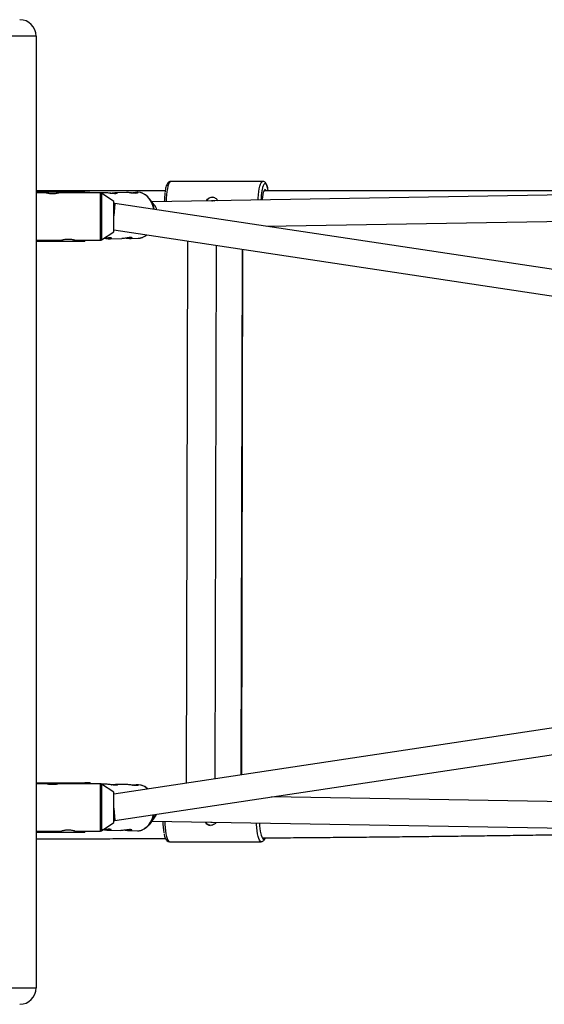
# Model space of a CAD drawing. Units: millimetres. Extents: x -3446 to 2754, y -2478 to 1776.
# Drawn here: x -309 to 11, y -653 to -53 of the extents above; entities that cross this region are included whole.
import ezdxf

# ---------------------------------------------------------------- set-up
doc = ezdxf.new("R2010")
doc.units = ezdxf.units.MM

msp = doc.modelspace()

# ---------------------------------------------------------------- linework, layer by layer
at = {"color": 7, "linetype": 'Continuous', "lineweight": 25}
for p, q in [((-298.93, -62.85), (-393.93, -62.85)), ((-298.93, -62.85), (-298.93, -642.85)), ((-160.92, -151.36), (-216.86, -151.36)), ((-220.27, -157.06), (-298.93, -157.06)), ((-298.93, -157.8), (-269.33, -157.8)), ((-295.53, -158.3), (-298.93, -158.3)), ((-292.78, -158.45), (-298.93, -158.45)), ((-295.53, -157.8), (-295.53, -158.45)), ((-259.69, -158.45), (-285.03, -158.45)), ((-272.73, -158.45), (-272.73, -157.8)), ((-269.33, -158.3), (-272.73, -158.3)), ((-269.33, -157.8), (-269.33, -158.45)), ((-268.1, -158.24), (-268.88, -158.24)), ((-268.88, -158.24), (-268.88, -158.45)), ((-265.6, -158.45), (-266.17, -158.1)), ((-256.34, -158.37), (-260.8, -158.45)), ((-251.65, -163.66), (-259.13, -158.62)), ((-243.78, -158.16), (-250.97, -158.28)), ((-237.12, -158.04), (-238.41, -158.06)), ((-234.08, -158.63), (-235.27, -158.24)), ((-226.93, -165.66), (-229.81, -161.94)), ((133.53, -157.72), (-228.3, -163.89)), ((95.97, -157.06), (-160.14, -157.06)), ((-251.61, -181.95), (-251.61, -163.75)), ((-251.05, -164.85), (-251.61, -164.85)), ((-251.05, -164.85), (-251.61, -172.27)), ((940.76, -344.13), (-251.05, -164.85)), ((-158.88, -178.71), (130.32, -173.78)), ((-259.13, -187.07), (-251.65, -182.03)), ((-251.61, -180.94), (891.11, -352.85)), ((-298.93, -187.25), (-283.18, -187.25)), ((-298.93, -187.4), (-295.53, -187.4)), ((-298.93, -187.9), (-269.33, -187.9)), ((-295.53, -187.25), (-295.53, -187.9)), ((-275.43, -187.25), (-259.69, -187.25)), ((-272.73, -187.9), (-272.73, -187.25)), ((-272.73, -187.4), (-269.33, -187.4)), ((-269.33, -187.25), (-269.33, -187.9)), ((-253.99, -186.33), (-246.79, -186.21)), ((-241.42, -186.12), (-236.64, -186.04)), ((-207.38, -518.09), (-206.6, -187.71)), ((-173.67, -513.02), (-172.92, -192.78)), ((891.11, -352.85), (-251.61, -524.75)), ((-251.05, -540.85), (940.76, -361.56)), ((-298.93, -517.8), (-269.33, -517.8)), ((-295.53, -518.3), (-298.93, -518.3)), ((-292.78, -518.45), (-298.93, -518.45)), ((-295.53, -517.8), (-295.53, -518.45)), ((-259.69, -518.45), (-285.03, -518.45)), ((-272.73, -518.45), (-272.73, -517.8)), ((-269.33, -518.3), (-272.73, -518.3)), ((-269.33, -517.8), (-269.33, -518.45)), ((-268.64, -517.89), (-268.65, -518.45)), ((-267.86, -517.89), (-268.64, -517.89)), ((-265.23, -518.45), (-265.92, -518)), ((-251.65, -523.66), (-259.13, -518.62)), ((-255.87, -518.76), (-259, -518.7)), ((-243.3, -518.97), (-250.5, -518.85)), ((-236.64, -519.09), (-237.93, -519.06)), ((-233.71, -519.72), (-234.99, -519.31)), ((-251.61, -541.95), (-251.61, -523.75)), ((130.32, -531.34), (-155.5, -526.47)), ((-251.61, -533.42), (-251.05, -540.85)), ((-229.81, -543.18), (-226.93, -539.46)), ((-259.13, -547.07), (-251.65, -542.03)), ((-251.61, -540.85), (-251.05, -540.85)), ((-228.3, -541.23), (133.53, -547.4)), ((-298.93, -547.25), (-283.18, -547.25)), ((-298.93, -547.4), (-295.53, -547.4)), ((-298.93, -547.9), (-269.33, -547.9)), ((-295.53, -547.25), (-295.53, -547.9)), ((-275.43, -547.25), (-259.69, -547.25)), ((-272.73, -547.9), (-272.73, -547.25)), ((-272.73, -547.4), (-269.33, -547.4)), ((-269.33, -547.25), (-269.33, -547.9)), ((-254.46, -546.79), (-247.27, -546.91)), ((-241.9, -547), (-237.12, -547.08)), ((-217.74, -553.74), (-161.8, -553.74)), ((-393.93, -642.85), (-298.93, -642.85))]:
    msp.add_line(p, q, dxfattribs=at)
at = {"color": 8, "linetype": 'Continuous', "lineweight": 25}
for p, q in [((-259.69, -187.25), (-259.69, -158.45)), ((-259.13, -158.62), (-259.13, -187.07)), ((-251.65, -182.03), (-251.65, -163.66)), ((-189.82, -515.45), (-189.05, -190.35)), ((-173.97, -513.07), (-173.21, -192.74)), ((-259.69, -547.25), (-259.69, -518.45)), ((-259.13, -518.62), (-259.13, -547.07)), ((-251.65, -542.03), (-251.65, -523.66))]:
    msp.add_line(p, q, dxfattribs=at)
at = {"color": 8, "linetype": 'Continuous', "lineweight": 25, "flags": 128}
for points in [[(-216.86, -151.36), (-216.94, -151.37), (-217.4, -151.61), (-217.84, -152.2), (-218.26, -153.12), (-218.64, -154.35), (-218.98, -155.86), (-219.26, -157.61), (-219.48, -159.55), (-219.63, -161.63), (-219.71, -163.75)], [(-163.75, -162.79), (-163.69, -161.63), (-163.54, -159.55), (-163.32, -157.61), (-163.04, -155.86), (-162.71, -154.35), (-162.33, -153.12), (-161.91, -152.2), (-161.46, -151.61), (-161, -151.37), (-160.91, -151.36)], [(-157.53, -157.06), (-157.75, -155.99), (-158.09, -154.75), (-158.48, -153.79), (-158.89, -153.17), (-159.32, -152.88), (-159.75, -152.94), (-160.17, -153.36), (-160.58, -154.11), (-160.95, -155.17), (-161.28, -156.52), (-161.38, -157.06)], [(-227.22, -168.43), (-227.28, -168.14), (-227.87, -166.04), (-228.7, -164.09), (-229.73, -162.34), (-230.95, -160.85), (-232.32, -159.64), (-233.82, -158.76), (-235.39, -158.22)], [(-237.12, -547.08), (-236.19, -547.04), (-234.59, -546.68), (-233.06, -545.96), (-231.62, -544.92), (-230.32, -543.56), (-229.19, -541.94), (-228.26, -540.08), (-227.55, -538.05), (-227.35, -537.28)], [(-220.59, -541.36), (-220.53, -543.17), (-220.39, -545.27), (-220.18, -547.23), (-219.91, -549.01), (-219.58, -550.55), (-219.2, -551.82), (-218.79, -552.79), (-218.35, -553.43), (-217.89, -553.72), (-217.74, -553.74)], [(-161.81, -553.74), (-161.95, -553.72), (-162.41, -553.43), (-162.85, -552.79), (-163.26, -551.82), (-163.64, -550.55), (-163.97, -549.01), (-164.24, -547.23), (-164.45, -545.27), (-164.59, -543.17), (-164.63, -542.32)], [(-162.07, -548.99), (-161.88, -549.76), (-161.51, -550.87), (-161.11, -551.66), (-160.69, -552.12), (-160.26, -552.23), (-159.83, -551.99), (-159.42, -551.42)]]:
    msp.add_lwpolyline(points, dxfattribs=at)
at = {"color": 7, "linetype": 'Continuous', "lineweight": 25, "flags": 128}
for points in [[(-268.88, -158.24), (-268.58, -158.22), (-268.63, -158.2), (-269.04, -158.18), (-269.33, -158.18)], [(-235.39, -158.22), (-235.39, -158.22), (-237, -158.04)], [(-158.77, -157.06), (-158.81, -156.98), (-159.16, -156.53), (-159.53, -156.42), (-159.89, -156.66), (-160.23, -157.25), (-160.55, -158.16), (-160.81, -159.35), (-161.03, -160.78), (-161.17, -162.38), (-161.2, -162.75)], [(-192.25, -163.28), (-191.91, -163.09), (-191.16, -162.94)], [(-191.16, -162.94), (-190.42, -163.09), (-190.13, -163.24)], [(-268.64, -517.94), (-268.8, -517.94), (-269.33, -517.95)], [(-235.09, -519.28), (-235.16, -519.27), (-236.76, -519.08)], [(-227.08, -537.24), (-227.27, -537.99), (-227.97, -540), (-228.89, -541.84), (-230.01, -543.44), (-231.29, -544.78), (-232.71, -545.81), (-234.05, -546.45)], [(-192.58, -541.84), (-192.06, -541.91), (-191.59, -541.86)]]:
    msp.add_lwpolyline(points, dxfattribs=at)
at = {"color": 7, "linetype": 'Continuous', "lineweight": 25}
for centre, radius, start, end in [((-308.93, -62.85), 10, 0, 90), ((-282.64, -169.32), 18.28, 36.50221, 37.31014), ((-259.69, -159.45), 1, 55.98065, 90), ((-239.65, -170.18), 12.81, 7.65649, 63.24206), ((-173.05, -164.64), 47.82, 172.22666, 178.95565), ((-191.55, -164.84), 3.82, 87.26491, 156.6925), ((-119.54, -164.19), 42.45, 170.32491, 178.06842), ((-251.71, -163.75), 0.1, 0, 55.98065), ((-234.49, -171.35), 9.46, 16.23737, 36.93508), ((-251.71, -181.95), 0.1, 304.01935, 0), ((-259.69, -186.25), 1, 270, 304.01935), ((-282.37, -528.69), 18.09, 34.51556, 36.69501), ((-259.69, -519.45), 1, 55.98065, 90), ((-237.01, -527.98), 8.84, 45.88393, 66.6978), ((-251.71, -523.75), 0.1, 0, 55.98065), ((-234.12, -533.98), 9.04, 322.70996, 340.39657), ((-251.71, -541.95), 0.1, 304.01935, 0), ((-179.79, -540.87), 41.96, 180.64637, 190.35158), ((-192.45, -539.99), 3.8, 208.13628, 266.64556), ((-124.94, -541.31), 37.91, 181.5632, 191.67547), ((-259.69, -546.25), 1, 270, 304.01935), ((-308.93, -642.85), 10, 270, 0)]:
    msp.add_arc(centre, radius, start, end, dxfattribs=at)
at = {"color": 8, "linetype": 'Continuous', "lineweight": 25}
for centre, radius, start, end in [((-236.9, -178.07), 7.97, 271.82977, 312.34309), ((-237.25, -527.72), 8.71, 44.18419, 75.66515)]:
    msp.add_arc(centre, radius, start, end, dxfattribs=at)
at = {"color": 7, "linetype": 'Continuous', "lineweight": 25}
for points, knots in [([(-216.86, -151.4), (-216.97, -151.39), (-217.35, -151.36), (-217.94, -151.63), (-218.5, -152.08), (-218.97, -152.7), (-219.42, -153.58), (-219.83, -154.8), (-220.17, -156.22), (-220.33, -157.27), (-220.41, -157.73)], [0, 0, 0, 0, 0.043477, 0.142681, 0.241887, 0.356979, 0.50692, 0.691378, 0.865066, 1, 1, 1, 1]), ([(-157.48, -157.06), (-157.5, -156.96), (-157.6, -156.3), (-157.84, -155.25), (-158.23, -153.93), (-158.67, -152.93), (-159.17, -152.18), (-159.77, -151.68), (-160.37, -151.38), (-160.76, -151.39), (-160.9, -151.4)], [0, 0, 0, 0, 0.031049, 0.207119, 0.386962, 0.57473, 0.725931, 0.840089, 0.945803, 1, 1, 1, 1]), ([(-285.03, -158.45), (-285.07, -158.46), (-285.15, -158.48), (-285.8, -158.64), (-286.76, -158.83), (-287.99, -158.97), (-289.31, -159), (-290.57, -158.9), (-291.65, -158.73), (-292.44, -158.55), (-292.83, -158.44), (-292.79, -158.46), (-292.78, -158.46)], [0, 0, 0, 0, 0.1047515, 0.209417, 0.3163352, 0.4251189, 0.5313492, 0.6345431, 0.7389623, 0.8468904, 0.9552762, 1, 1, 1, 1]), ([(-269.33, -158.08), (-269.24, -158.08), (-268.48, -158.07), (-267.38, -158.08), (-266.47, -158.09), (-266.29, -158.1), (-266.2, -158.1)], [0, 0, 0, 0, 0.041159, 0.3486542, 0.6938605, 1, 1, 1, 1]), ([(-266.17, -158.12), (-266.16, -158.12), (-266.09, -158.14), (-266.76, -158.18), (-267.66, -158.22), (-268.1, -158.24)], [0, 0, 0, 0, 0.0764022, 0.5350094, 1, 1, 1, 1]), ([(-250.81, -158.28), (-250.53, -158.29), (-249.98, -158.31), (-249.6, -158.49), (-249.63, -158.69), (-250.11, -158.85), (-250.96, -158.9), (-252.08, -158.81), (-253.35, -158.65), (-254.65, -158.47), (-255.72, -158.37), (-256.18, -158.38), (-256.34, -158.38)], [0, 0, 0, 0, 0.103164, 0.206238, 0.31165, 0.419023, 0.523741, 0.625275, 0.728074, 0.834538, 0.941504, 1, 1, 1, 1]), ([(-253.77, -158.59), (-253.52, -158.55), (-252.82, -158.45), (-251.75, -158.31), (-251.11, -158.29), (-250.81, -158.28)], [0, 0, 0, 0, 0.2399398, 0.6493118, 1, 1, 1, 1]), ([(-238.25, -158.06), (-237.97, -158.07), (-237.41, -158.1), (-237.04, -158.27), (-237.07, -158.48), (-237.54, -158.64), (-238.4, -158.68), (-239.52, -158.6), (-240.79, -158.43), (-242.09, -158.26), (-243.16, -158.15), (-243.61, -158.16), (-243.78, -158.17)], [0, 0, 0, 0, 0.103164, 0.206238, 0.31165, 0.419023, 0.523741, 0.625275, 0.728074, 0.834538, 0.941504, 1, 1, 1, 1]), ([(-241.21, -158.38), (-240.95, -158.34), (-240.25, -158.23), (-239.19, -158.09), (-238.55, -158.07), (-238.25, -158.06)], [0, 0, 0, 0, 0.23994, 0.649312, 1, 1, 1, 1]), ([(-195.21, -163.33), (-195.21, -163.32), (-195.1, -162.91), (-194.5, -162.21), (-193.47, -161.39), (-192.2, -160.98), (-190.91, -161.01), (-189.76, -161.46), (-188.84, -162.2), (-188.49, -162.89), (-188.33, -163.21)], [0, 0, 0, 0, 0.001703, 0.145834, 0.294981, 0.44524, 0.590402, 0.732323, 0.877768, 1, 1, 1, 1]), ([(-191.66, -163.27), (-191.5, -163.17), (-191.25, -163.03), (-190.97, -163.01), (-190.88, -163)], [0, 0, 0, 0, 0.647496, 1, 1, 1, 1]), ([(-254.07, -186.33), (-253.79, -186.32), (-253.23, -186.3), (-252.86, -186.14), (-252.9, -185.96), (-253.37, -185.83), (-254.23, -185.81), (-255.35, -185.93), (-256.6, -186.11), (-257.54, -186.27), (-257.97, -186.31), (-258, -186.31)], [0, 0, 0, 0, 0.122354, 0.244602, 0.369623, 0.496969, 0.621167, 0.741589, 0.863511, 0.989778, 1, 1, 1, 1]), ([(-241.51, -186.12), (-241.23, -186.11), (-240.67, -186.09), (-240.3, -185.93), (-240.33, -185.75), (-240.81, -185.61), (-241.67, -185.6), (-242.78, -185.71), (-244.05, -185.91), (-245.35, -186.1), (-246.32, -186.21), (-246.71, -186.2), (-246.79, -186.2)], [0, 0, 0, 0, 0.1060828, 0.2120739, 0.3204685, 0.4308796, 0.5385609, 0.6429688, 0.7486767, 0.8581528, 0.9681455, 1, 1, 1, 1]), ([(-243.99, -185.9), (-243.9, -185.91), (-243.36, -185.98), (-242.45, -186.09), (-241.8, -186.11), (-241.51, -186.12)], [0, 0, 0, 0, 0.107982, 0.588427, 1, 1, 1, 1]), ([(-236.68, -186), (-236.31, -186), (-235.45, -185.99), (-234.61, -185.72), (-234.13, -185.57)], [0, 0, 0, 0, 0.421878, 1, 1, 1, 1]), ([(-275.43, -187.25), (-275.47, -187.23), (-275.55, -187.21), (-276.2, -187.05), (-277.16, -186.86), (-278.39, -186.72), (-279.71, -186.69), (-280.97, -186.79), (-282.05, -186.96), (-282.84, -187.14), (-283.23, -187.25), (-283.19, -187.23), (-283.18, -187.23)], [0, 0, 0, 0, 0.104751, 0.209417, 0.316335, 0.425119, 0.531349, 0.634543, 0.738962, 0.84689, 0.955276, 1, 1, 1, 1]), ([(-256.56, -186.11), (-256.46, -186.12), (-255.92, -186.2), (-255.01, -186.31), (-254.37, -186.32), (-254.07, -186.33)], [0, 0, 0, 0, 0.107982, 0.588427, 1, 1, 1, 1]), ([(-285.03, -518.45), (-285.07, -518.46), (-285.15, -518.48), (-285.8, -518.64), (-286.76, -518.83), (-287.99, -518.97), (-289.31, -519), (-290.57, -518.9), (-291.65, -518.73), (-292.44, -518.55), (-292.83, -518.44), (-292.79, -518.46), (-292.78, -518.46)], [0, 0, 0, 0, 0.104751, 0.209417, 0.316335, 0.425119, 0.531349, 0.634543, 0.738962, 0.84689, 0.955276, 1, 1, 1, 1]), ([(-265.92, -518), (-265.92, -518), (-265.86, -517.99), (-266.53, -517.95), (-267.42, -517.91), (-267.86, -517.89)], [0, 0, 0, 0, 0.031388, 0.512347, 1, 1, 1, 1]), ([(-250.58, -518.85), (-250.3, -518.86), (-249.74, -518.88), (-249.37, -519.04), (-249.41, -519.22), (-249.88, -519.36), (-250.74, -519.37), (-251.85, -519.26), (-253.13, -519.06), (-254.42, -518.87), (-255.39, -518.76), (-255.78, -518.77), (-255.87, -518.77)], [0, 0, 0, 0, 0.106083, 0.212074, 0.320469, 0.43088, 0.538561, 0.642969, 0.748677, 0.858153, 0.968145, 1, 1, 1, 1]), ([(-253.07, -519.07), (-252.97, -519.06), (-252.43, -518.99), (-251.52, -518.88), (-250.88, -518.86), (-250.58, -518.85)], [0, 0, 0, 0, 0.1079818, 0.588427, 1, 1, 1, 1]), ([(-238.02, -519.06), (-237.74, -519.07), (-237.18, -519.1), (-236.81, -519.26), (-236.84, -519.44), (-237.32, -519.57), (-238.18, -519.58), (-239.29, -519.47), (-240.56, -519.28), (-241.86, -519.09), (-242.83, -518.97), (-243.22, -518.98), (-243.3, -518.98)], [0, 0, 0, 0, 0.106083, 0.212074, 0.320469, 0.43088, 0.538561, 0.642969, 0.748677, 0.858153, 0.968145, 1, 1, 1, 1]), ([(-240.5, -519.29), (-240.41, -519.27), (-239.87, -519.2), (-238.96, -519.09), (-238.31, -519.07), (-238.02, -519.06)], [0, 0, 0, 0, 0.107982, 0.588427, 1, 1, 1, 1]), ([(-189.37, -541.89), (-189.4, -541.96), (-189.59, -542.42), (-190.28, -543.07), (-191.34, -543.67), (-192.56, -543.85), (-193.8, -543.65), (-194.93, -543.02), (-195.67, -542.35), (-195.87, -541.86), (-195.9, -541.78)], [0, 0, 0, 0, 0.026141, 0.186129, 0.350202, 0.492284, 0.649533, 0.806623, 0.967774, 1, 1, 1, 1]), ([(-298.93, -552.02), (-296.17, -552.02), (-288.25, -552.01), (-275.2, -551.97), (-259.79, -551.93), (-244.41, -551.88), (-231.19, -551.82), (-223.12, -551.78), (-220.14, -551.77)], [0, 0, 0, 0, 0.104565, 0.299854, 0.495143, 0.690432, 0.885722, 1, 1, 1, 1]), ([(-275.43, -547.25), (-275.47, -547.23), (-275.55, -547.21), (-276.2, -547.05), (-277.16, -546.86), (-278.39, -546.72), (-279.71, -546.69), (-280.97, -546.79), (-282.05, -546.96), (-282.84, -547.14), (-283.23, -547.25), (-283.19, -547.23), (-283.18, -547.23)], [0, 0, 0, 0, 0.104751, 0.209417, 0.316335, 0.425119, 0.531349, 0.634543, 0.738962, 0.84689, 0.955276, 1, 1, 1, 1]), ([(-254.3, -546.79), (-254.02, -546.78), (-253.47, -546.75), (-253.09, -546.58), (-253.12, -546.37), (-253.6, -546.21), (-254.45, -546.17), (-255.57, -546.25), (-256.83, -546.41), (-257.85, -546.56), (-258.34, -546.6), (-258.44, -546.61)], [0, 0, 0, 0, 0.119704, 0.239304, 0.361616, 0.486203, 0.607711, 0.725524, 0.844805, 0.968337, 1, 1, 1, 1]), ([(-257.26, -546.47), (-257.01, -546.51), (-256.31, -546.61), (-255.24, -546.76), (-254.6, -546.78), (-254.3, -546.79)], [0, 0, 0, 0, 0.23994, 0.649312, 1, 1, 1, 1]), ([(-241.74, -547), (-241.46, -546.99), (-240.9, -546.96), (-240.53, -546.79), (-240.56, -546.59), (-241.03, -546.42), (-241.89, -546.38), (-243.01, -546.46), (-244.28, -546.63), (-245.58, -546.8), (-246.65, -546.91), (-247.1, -546.9), (-247.27, -546.89)], [0, 0, 0, 0, 0.103164, 0.206238, 0.31165, 0.419023, 0.523741, 0.625275, 0.728074, 0.834538, 0.941504, 1, 1, 1, 1]), ([(-244.7, -546.68), (-244.44, -546.72), (-243.74, -546.83), (-242.68, -546.97), (-242.04, -546.99), (-241.74, -547)], [0, 0, 0, 0, 0.23994, 0.649312, 1, 1, 1, 1]), ([(-236.93, -547.05), (-236.55, -547.05), (-235.67, -547.04), (-234.82, -546.77), (-234.34, -546.61)], [0, 0, 0, 0, 0.43001, 1, 1, 1, 1]), ([(-221.02, -548.89), (-220.97, -549.15), (-220.81, -549.94), (-220.48, -551.02), (-220.04, -552.08), (-219.55, -552.85), (-218.96, -553.38), (-218.34, -553.71), (-217.9, -553.71), (-217.73, -553.71)], [0, 0, 0, 0, 0.099945, 0.297488, 0.503027, 0.678983, 0.806366, 0.923442, 1, 1, 1, 1]), ([(-161.82, -553.7), (-161.73, -553.71), (-161.37, -553.75), (-160.79, -553.5), (-160.21, -553.08), (-159.74, -552.46), (-159.43, -551.93), (-159.28, -551.5), (-159.25, -551.41)], [0, 0, 0, 0, 0.067846, 0.256503, 0.442968, 0.656212, 0.931756, 1, 1, 1, 1]), ([(-160.58, -551.42), (-158.14, -551.41), (-150.69, -551.35), (-138.31, -551.26), (-123.44, -551.14), (-108.67, -551.01), (-94, -550.87), (-79.44, -550.72), (-64.98, -550.56), (-50.64, -550.4), (-36.43, -550.23), (-22.34, -550.05), (-8.39, -549.86), (5.43, -549.66), (19.09, -549.46), (32.61, -549.25), (45.96, -549.03), (59.16, -548.8), (72.18, -548.57), (83.6, -548.35), (90.59, -548.22), (93.37, -548.16)], [0, 0, 0, 0, 0.026813, 0.081916, 0.137018, 0.192121, 0.247225, 0.302328, 0.357433, 0.412537, 0.467642, 0.522748, 0.577854, 0.632961, 0.688069, 0.743177, 0.798286, 0.853396, 0.908507, 0.963619, 1, 1, 1, 1])]:
    msp.add_open_spline(points, degree=3, knots=knots, dxfattribs=at)

doc.saveas('drawing.dxf')
